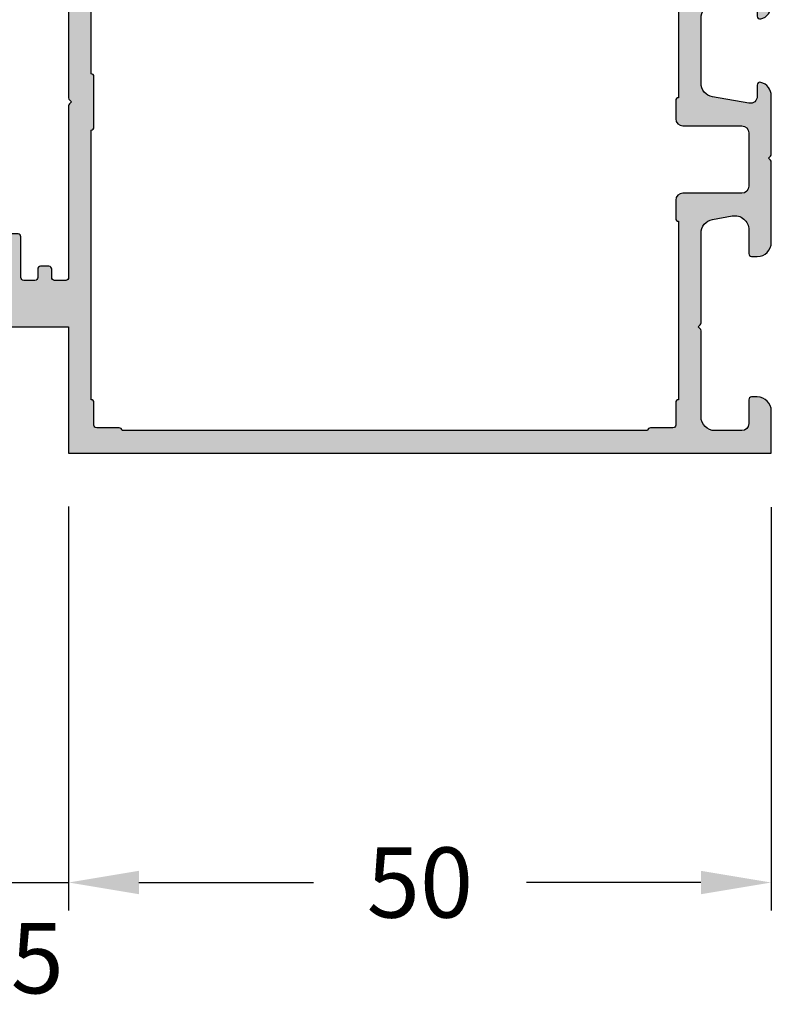
# Model space of a CAD drawing. Units: millimetres. Extents: x -286258 to 20675, y 209 to 120414.
# Drawn here: x 12921 to 12975, y 6046 to 6116 of the extents above; entities that cross this region are included whole.
import ezdxf

# ---------------------------------------------------------------- set-up
doc = ezdxf.new("R2010")
doc.units = ezdxf.units.MM
for name, color, linetype in [('AL_CONT', 50, 'Continuous'), ('BEM', 7, 'Continuous'), ('DIM_2', 253, 'Continuous'), ('xline', 7, 'Continuous')]:
    doc.layers.add(name, color=color, linetype=linetype)
doc.styles.add('TEXT', font='ARIAL.TTF')
doc.dimstyles.new('TSG_1_2', dxfattribs={"dimscale": 0, "dimtxt": 2.5, "dimasz": 2.5, "dimexe": 1, "dimexo": 2, "dimgap": 2, "dimtad": 0, "dimdec": 1, "dimlfac": -1, "dimzin": 9, "dimdsep": 46, "dimtxsty": 'TEXT', "dimcen": -1, "dimclrd": 7, "dimclre": 7, "dimclrt": 4, "dimadec": 0, "dimazin": 0, "dimtfac": 0.7, "dimtdec": 1, "dimtmove": 0, "dimatfit": 2, "dimfxl": 1, "dimtolj": 1, "dimtzin": 9, "dimarcsym": 0})

# ---------------------------------------------------------------- blocks, each defined once
blk = doc.blocks.new('252180')
at = {"layer": 'DIM_2'}
h = blk.add_hatch(color=256, dxfattribs=at)
edge = h.paths.add_edge_path()
edge.add_line((1.000000000000462, 45.99999999999982), (1.400000000000325, 45.99999999999982))
edge.add_arc((1.400000000000325, 46.19999999999986), 0.2000000000000455, 270, 360)
edge.add_line((1.600000000000371, 46.19999999999986), (1.600000000000371, 47.89999999999985))
edge.add_arc((2.100000000000371, 47.89999999999985), 0.5, 90, 180, ccw=False)
edge.add_line((2.100000000000371, 48.39999999999985), (4.000000000000462, 48.39999999999985))
edge.add_arc((4.000000000000461, 47.39999999999985), 1, 0, 89.99999999999989, ccw=False)
edge.add_line((5.000000000000462, 47.39999999999985), (5.00000000000049, 41.28284271247445))
edge.add_arc((5.200000000000421, 41.28284271247428), 0.1999999999999309, 179.9999999999511, 224.9999999999426)
edge.add_line((5.05857864376302, 41.14142135623716), (5.200000000000308, 40.99999999999987))
edge.add_line((5.200000000000308, 40.99999999999987), (5.05857864376302, 40.85857864376258))
edge.add_arc((5.200000000000421, 40.71715728752547), 0.1999999999999286, 135.0000000000574, 180.0000000000489)
edge.add_line((5.00000000000049, 40.7171572875253), (5.000000000000519, 34.3468577729917))
edge.add_arc((4.000000000000374, 34.34685777299173), 1.000000000000145, 279.99999999999886, 359.99999999999795, ccw=False)
edge.add_line((4.17364817766731, 33.36205001997938), (2.773648177667447, 33.11519224698769))
edge.add_arc((2.600000000000437, 34.09999999999989), 1.000000000000011, 180.0000000000032, 280.00000000000455, ccw=False)
edge.add_line((1.600000000000428, 34.09999999999984), (1.600000000000428, 35.79999999999977))
edge.add_arc((1.400000000000383, 35.79999999999977), 0.2000000000000446, 0, 90.00000000000026)
edge.add_line((1.400000000000382, 35.99999999999982), (1.000000000000519, 35.99999999999982))
edge.add_arc((1.000000000000519, 34.99999999999982), 1, 90, 180)
edge.add_line((5.186961971048731e-13, 34.99999999999982), (5.471179065352771e-13, 29.28284271247439))
edge.add_arc((0.2000000000004748, 29.28284271247423), 0.1999999999999277, 179.9999999999522, 224.999999999944)
edge.add_line((0.05857864376307731, 29.14142135623711), (0.2000000000003652, 28.99999999999982))
edge.add_line((0.2000000000003652, 28.99999999999982), (0.05857864376307731, 28.85857864376253))
edge.add_arc((0.2000000000004778, 28.71715728752541), 0.199999999999931, 135.0000000000566, 180.0000000000478)
edge.add_line((5.471179065352771e-13, 28.71715728752524), (5.755396159656812e-13, 24.57459886876068))
edge.add_arc((1.00000000000056, 24.57459886876069), 0.999999999999984, 180.0000000000006, 255.5224878140708)
edge.add_arc((0.8000000000005383, 23.80000219951927), 0.2000000000000369, 255.5224878140838, 359.999999999998)
edge.add_line((1.000000000000576, 23.80000219951926), (1.000000000000576, 24.60000219951921))
edge.add_arc((1.500000000000455, 24.60000219951927), 0.4999999999998794, 80.00000000000477, 180.0000000000061, ccw=False)
edge.add_line((1.586824088833858, 25.09240607602526), (4.173648177667367, 24.63627919481745))
edge.add_arc((4.000000000000377, 23.65147144180517), 1.000000000000085, 4.490630090003833e-12, 79.99999999999739, ccw=False)
edge.add_line((5.000000000000462, 23.65147144180525), (5.000000000000604, 19.0485329572333))
edge.add_arc((4.000000000000462, 19.04853295723333), 1.000000000000142, 279.99999999999875, 359.9999999999982, ccw=False)
edge.add_line((4.173648177667395, 18.06372520422098), (1.586824088833886, 17.60759832301317))
edge.add_arc((1.500000000000483, 18.10000219951916), 0.4999999999998794, 179.9999999999939, 279.9999999999951, ccw=False)
edge.add_line((1.000000000000604, 18.10000219951921), (1.00000000000059, 18.90000219951917))
edge.add_arc((0.8000000000005525, 18.90000219951916), 0.2000000000000373, 2.035554996136271e-12, 104.4775121859161)
edge.add_arc((1.000000000000487, 18.1254055302777), 0.9999999999999956, 104.4775121859239, 179.9999999999974)
edge.add_line((4.902744876744691e-13, 18.12540553027775), (5.968558980384842e-13, 14.99999999999982))
edge.add_arc((1.0000000000006, 14.99999999999982), 1.000000000000004, 180.0000000000002, 270.0000000000006)
edge.add_line((1.000000000000611, 13.99999999999982), (1.400000000000475, 13.99999999999982))
edge.add_arc((1.400000000000471, 14.19999999999985), 0.2000000000000348, 270.000000000001, 360.0000000000031)
edge.add_line((1.600000000000506, 14.19999999999986), (1.600000000000506, 15.8999999999998))
edge.add_arc((2.100000000000502, 15.8999999999998), 0.4999999999999964, 89.9999999999996, 180.0000000000004, ccw=False)
edge.add_line((2.100000000000506, 16.3999999999998), (4.000000000000597, 16.3999999999998))
edge.add_arc((4.000000000000629, 15.39999999999983), 0.999999999999968, 1.4210854715202004e-12, 90.00000000000182, ccw=False)
edge.add_line((5.000000000000597, 15.39999999999985), (5.000000000000625, 9.282842712474444))
edge.add_arc((5.200000000000556, 9.282842712474277), 0.1999999999999309, 179.9999999999522, 224.9999999999433)
edge.add_line((5.058578643763155, 9.141421356237156), (5.200000000000447, 8.999999999999869))
edge.add_line((5.200000000000447, 8.999999999999869), (5.058578643763155, 8.85857864376258))
edge.add_arc((5.200000000000555, 8.71715728752546), 0.1999999999999305, 135.0000000000565, 180.0000000000478)
edge.add_line((5.000000000000625, 8.717157287525293), (5.000000000000654, 2.59999999999955))
edge.add_arc((4.000000000000622, 2.599999999999525), 1.000000000000032, -89.99999999999818, 1.4210854715202004e-12, ccw=False)
edge.add_line((4.000000000000654, 1.599999999999493), (2.100000000000577, 1.599999999999493))
edge.add_arc((2.10000000000057, 2.0999999999995), 0.5000000000000071, 180.0000000000008, 270.0000000000008, ccw=False)
edge.add_line((1.600000000000563, 2.099999999999493), (1.600000000000563, 3.799999999999425))
edge.add_arc((1.400000000000517, 3.799999999999425), 0.2000000000000455, 0, 90)
edge.add_line((1.400000000000517, 3.999999999999471), (1.000000000000654, 3.999999999999471))
edge.add_arc((1.000000000000657, 2.999999999999467), 1.000000000000004, 90.0000000000002, 179.9999999999998)
edge.add_line((6.536993168992922e-13, 2.999999999999471), (6.689252326655803e-13, -3.033129303275928e-13))
edge.add_line((6.689252326655803e-13, -3.034096871945438e-13), (72.00000000000055, 2.110391315457307e-13))
edge.add_line((72.00000000000055, 2.110391315457307e-13), (72.00000000000054, 5.000000000000153))
edge.add_line((72.00000000000054, 5.000000000000153), (70.57459700000047, 5.000000000000153))
edge.add_arc((70.57459700000062, 4.000000000000236), 0.9999999999999165, 90.00000000000895, 165.522488000009)
edge.add_arc((69.80000012403477, 4.199999839872102), 0.1999998398720414, 165.5224295215133, 269.9999644667699)
edge.add_line((69.8000000000005, 4.000000000000096), (70.4000000000004, 4.00000000000021))
edge.add_arc((70.40000000000042, 3.800000000000157), 0.2000000000000526, -9.999999999993975, 90.00000000000409, ccw=False)
edge.add_line((70.59696155060291, 3.765270364466783), (70.32560869051221, 2.226351822333224))
edge.add_arc((69.34080093749989, 2.400000000000186), 1.000000000000115, 270.0000000000065, 349.9999999999993, ccw=False)
edge.add_line((69.3408009375, 1.400000000000073), (66.65919917044354, 1.40000000000013))
edge.add_arc((66.6591991704434, 2.4000000000001), 0.9999999999999702, 190.0000000000004, 270.00000000000813, ccw=False)
edge.add_line((65.67439141743122, 2.226351822333168), (65.40303855734064, 3.765270364466783))
edge.add_arc((65.60000010794293, 3.800000000000231), 0.1999999999998675, 89.99999999997152, 190.0000000000248, ccw=False)
edge.add_line((65.60000010794303, 4.000000000000096), (66.20000000000047, 4.000000000000153))
edge.add_arc((66.20000000000046, 4.200000000000123), 0.19999999999997, 270.0000000000041, 374.4775119999957)
edge.add_arc((65.42540320672457, 3.999999839872342), 1.000000160127721, 14.47751925539274, 90.00001184441466)
edge.add_line((65.4254030000005, 5.000000000000039), (64.20000000000047, 5.000000000000153))
edge.add_arc((64.2000000000005, 4.800000000000193), 0.1999999999999602, 90.00000000000813, 180.0000000000082)
edge.add_line((64.00000000000054, 4.800000000000164), (64.00000000000054, 1.900000000000073))
edge.add_arc((63.80000000000049, 1.900000000000071), 0.2000000000000455, -89.99999999999801, 7.958078640513122e-13, ccw=False)
edge.add_line((63.8000000000005, 1.700000000000028), (54.99999999999259, 1.700000000000255))
edge.add_line((54.99999999999259, 1.700000000000255), (50.00000000000066, 2.399999999999164))
edge.add_line((50.00000000000066, 2.399999999999164), (50.00000000000149, 11.0000000000001))
edge.add_arc((50.50000000000149, 11.00000000000003), 0.5000000000000071, 90.0000000000008, 179.9999999999927, ccw=False)
edge.add_line((50.50000000000149, 11.50000000000004), (52.89999999999993, 11.5000000000001))
edge.add_arc((52.89999999999993, 11.0000000000001), 0.4999999999999947, -6.252776074688882e-13, 90.0000000000008, ccw=False)
edge.add_line((53.39999999999993, 11.0000000000001), (53.39999999999993, 9.500000000000096))
edge.add_arc((53.89999999999993, 9.500000000000096), 0.5, 180, 270)
edge.add_line((53.89999999999993, 9.000000000000096), (58.79999999999968, 9.000000000000096))
edge.add_arc((58.79999999999968, 9.200000000000141), 0.2000000000000455, 270, 360)
edge.add_line((58.99999999999972, 9.200000000000141), (58.99999999999972, 12.40000000000012))
edge.add_arc((58.79999999999968, 12.40000000000007), 0.2000000000000455, 1.62844399690895e-11, 90)
edge.add_line((58.79999999999968, 12.60000000000011), (57.99999999999961, 12.60000000000011))
edge.add_arc((57.99999999999961, 12.40000000000007), 0.2000000000000455, 90, 179.9999999999837)
edge.add_line((57.79999999999956, 12.40000000000012), (57.79999999999968, 10.60000000000006))
edge.add_arc((57.59999999999963, 10.60000000000006), 0.2000000000000455, 270, 359.9999999999995, ccw=False)
edge.add_line((57.59999999999963, 10.40000000000002), (55.19999999999977, 10.40000000000002))
edge.add_arc((55.19999999999977, 10.60000000000006), 0.2000000000000455, 180, 270, ccw=False)
edge.add_line((54.99999999999972, 10.60000000000006), (55.00000000000038, 15.40000000000007))
edge.add_arc((54.8000000000003, 15.40000000000004), 0.2000000000000739, 8.142219984543595e-12, 89.99999999999186)
edge.add_line((54.80000000000033, 15.60000000000012), (53.59999999999994, 15.60000000000012))
edge.add_arc((53.59999999999994, 15.40000000000007), 0.2000000000000455, 90, 180)
edge.add_line((53.3999999999999, 15.40000000000007), (53.39999999999993, 13.50000000000004))
edge.add_arc((53.19999999999988, 13.50000000000004), 0.2000000000000455, -90, 0, ccw=False)
edge.add_line((53.19999999999988, 13.29999999999999), (50.50000000000177, 13.29999999999999))
edge.add_arc((50.50000000000168, 13.79999999999991), 0.4999999999999147, 180.0000000000032, 270.0000000000098, ccw=False)
edge.add_line((50.00000000000177, 13.79999999999988), (50.00000000000274, 24.71715728752541))
edge.add_arc((49.8000000000028, 24.71715728752546), 0.1999999999999318, 359.9999999999848, 404.9999999999892)
edge.add_line((49.94142135624009, 24.85857864376269), (49.8000000000028, 24.99999999999998))
edge.add_line((49.8000000000028, 24.99999999999998), (49.94142135623998, 25.14142135623727))
edge.add_arc((49.80000000000211, 25.2828427124733), 0.1999999999994846, 315.000000000372, 360.0000000003613)
edge.add_line((50.0000000000016, 25.28284271247456), (50.00000000000163, 37.49999999999999))
edge.add_arc((50.20000000000163, 37.49999999999997), 0.2000000000000028, 89.99999999999591, 179.9999999999959, ccw=False)
edge.add_line((50.20000000000164, 37.69999999999997), (51.00000000000163, 37.69999999999997))
edge.add_arc((51.00000000000164, 37.49999999999997), 0.2000000000000028, 3.979039320256561e-12, 90.00000000000409, ccw=False)
edge.add_line((51.20000000000164, 37.49999999999999), (51.20000000000164, 36.89999999999996))
edge.add_arc((51.40000000000163, 36.89999999999996), 0.1999999999999886, 180, 270)
edge.add_line((51.40000000000163, 36.69999999999997), (51.99999999999978, 36.69999999999997))
edge.add_arc((51.99999999999978, 36.89999999999996), 0.1999999999999886, 270, 360)
edge.add_line((52.19999999999977, 36.89999999999996), (52.19999999999977, 37.49999999999999))
edge.add_arc((52.39999999999976, 37.49999999999999), 0.1999999999999886, 90, 180, ccw=False)
edge.add_line((52.39999999999976, 37.69999999999997), (53.19999999999977, 37.69999999999997))
edge.add_arc((53.19999999999977, 37.49999999999999), 0.1999999999999886, 0, 90, ccw=False)
edge.add_line((53.39999999999976, 37.49999999999999), (53.39999999999981, 34.59999999999989))
edge.add_arc((53.59999999999986, 34.59999999999989), 0.2000000000000455, 180, 270)
edge.add_line((53.59999999999986, 34.39999999999985), (54.80000000000025, 34.39999999999985))
edge.add_arc((54.80000000000022, 34.59999999999992), 0.2000000000000739, 270.0000000000081, 359.9999999999918)
edge.add_line((55.00000000000029, 34.59999999999989), (54.99999999999958, 39.39999999999996))
edge.add_arc((55.19999999999963, 39.39999999999996), 0.2000000000000455, 90, 180, ccw=False)
edge.add_line((55.19999999999963, 39.60000000000001), (57.59999999999949, 39.59999999999999))
edge.add_arc((57.59999999999949, 39.39999999999995), 0.2000000000000455, 0, 90, ccw=False)
edge.add_line((57.79999999999954, 39.39999999999995), (57.79999999999945, 37.59999999999994))
edge.add_arc((57.9999999999995, 37.59999999999999), 0.2000000000000455, 180.0000000000163, 270)
edge.add_line((57.9999999999995, 37.39999999999995), (58.79999999999956, 37.39999999999995))
edge.add_arc((58.79999999999956, 37.59999999999999), 0.2000000000000455, 270, 359.9999999999837)
edge.add_line((58.99999999999961, 37.59999999999994), (58.99999999999958, 40.99999999999997))
edge.add_line((58.99999999999958, 40.99999999999997), (53.40000000000118, 40.99999999999994))
edge.add_line((53.40000000000118, 40.99999999999993), (50.00000000000118, 40.99999999999993))
edge.add_line((50.00000000000118, 40.99999999999993), (50.00000000000114, 50.00000000000009))
edge.add_line((50.00000000000114, 50.00000000000009), (5.684341886080801e-13, 49.99999999999952))
edge.add_line((5.684341886080737e-13, 49.99999999999952), (4.618527782440651e-13, 46.99999999999982))
edge.add_arc((1.000000000000462, 46.99999999999982), 1, 180, 270)
edge = h.paths.add_edge_path(flags=16)
edge.add_arc((47.99998488888276, 48.00000000000026), 0.1999999999999886, 0.0005411267779891205, 90, ccw=False)
edge.add_line((48.19998488887382, 48.00000188888905), (48.2000000000021, 46.40000000000012))
edge.add_arc((48.40000000000203, 46.40000000000012), 0.1999999999999318, 180, 270.0000000000326)
edge.add_line((48.40000000000214, 46.20000000000019), (48.40000000000087, 26.99999999999998))
edge.add_arc((48.40000000000087, 26.79999999999994), 0.2000000000000455, 90, 179.9999999999837)
edge.add_line((48.20000000000082, 26.79999999999999), (48.20000000000096, 23.20000000000003))
edge.add_arc((48.40000000000109, 23.20000000000011), 0.2000000000001307, 180.0000000000244, 270.0000000000081)
edge.add_line((48.40000000000112, 22.99999999999998), (48.40000000000197, 10.30000000000005))
edge.add_line((48.40000000000197, 10.30000000000005), (48.40000000000234, 3.80000000000005))
edge.add_arc((48.40000000000222, 3.600000000000119), 0.1999999999999318, 89.99999999996743, 179.9999999999837)
edge.add_line((48.20000000000229, 3.600000000000176), (48.19998488887401, 1.999998111111307))
edge.add_arc((47.99998488888295, 2.000000000000094), 0.199999999999984, 270, 359.9994588732226, ccw=False)
edge.add_line((47.99998488888295, 1.800000000000107), (46.40000000000211, 1.800000000000107))
edge.add_arc((46.400000000002, 1.600000000000289), 0.1999999999998181, 89.99999999996743, 180.0000000000326)
edge.add_line((46.20000000000218, 1.600000000000176), (8.800000000000608, 1.600000000000005))
edge.add_arc((8.600000000000676, 1.600000000000005), 0.1999999999999318, 0, 90.00000000003257)
edge.add_line((8.600000000000563, 1.799999999999937), (7.000000000000654, 1.799999999999937))
edge.add_arc((7.000000000000654, 1.999999999999982), 0.2000000000000455, 180.0000000000163, 270, ccw=False)
edge.add_line((6.800000000000608, 1.999999999999925), (6.800000000000608, 3.600000000000005))
edge.add_arc((6.600000000000676, 3.600000000000005), 0.1999999999999318, 0, 90.00000000003257)
edge.add_line((6.600000000000563, 3.799999999999937), (6.600000000000481, 24.70000219951946))
edge.add_arc((6.600000000000623, 24.90000219951948), 0.2000000000000171, 269.9999999999593, 359.9999999999756)
edge.add_line((6.80000000000064, 24.9000021995194), (6.800000000000498, 26.20000219951946))
edge.add_arc((6.3000000000005, 26.20000219951947), 0.4999999999999982, 359.9999999999996, 449.9999999999998)
edge.add_line((6.300000000000502, 26.70000219951946), (2.100000000000456, 26.70000219951941))
edge.add_arc((2.100000000000456, 27.20000219951941), 0.5, 180, 270, ccw=False)
edge.add_line((1.600000000000456, 27.20000219951941), (1.600000000000456, 30.99999999999999))
edge.add_arc((2.100000000000449, 31), 0.4999999999999929, 90.0000000000008, 180.0000000000008, ccw=False)
edge.add_line((2.100000000000442, 31.49999999999999), (6.300000000000502, 31.50000000000005))
edge.add_arc((6.300000000000503, 32.00000000000004), 0.4999999999999964, 269.9999999999998, 360)
edge.add_line((6.800000000000502, 32.00000000000004), (6.800000000000473, 33.30000000000011))
edge.add_arc((6.600000000000541, 33.30000000000005), 0.1999999999999318, 1.628443996909876e-11, 90.00000000003257)
edge.add_line((6.600000000000428, 33.49999999999999), (6.600000000000374, 46.20000000000003))
edge.add_arc((6.600000000000488, 46.39999999999996), 0.1999999999999318, 269.9999999999674, 360)
edge.add_line((6.80000000000042, 46.39999999999996), (6.80000000000042, 48.0000000000001))
edge.add_arc((7.000000000000409, 48.00000000000004), 0.1999999999999886, 89.99999999998369, 179.9999999999837, ccw=False)
edge.add_line((7.000000000000465, 48.20000000000003), (8.600000000000374, 48.20000000000003))
edge.add_arc((8.600000000000488, 48.39999999999996), 0.1999999999999318, 269.9999999999674, 360)
edge.add_line((8.80000000000042, 48.39999999999996), (46.20000000000211, 48.40000000000008))
edge.add_arc((46.40000000000203, 48.40000000000008), 0.1999999999999318, 180, 270)
edge.add_line((46.40000000000203, 48.20000000000014), (47.99998488888276, 48.20000000000024))
at = {"layer": 'AL_CONT'}
for points in [[(1.000000000000462, 45.99999999999982), (1.400000000000325, 45.99999999999982, 0.414213562373095), (1.600000000000371, 46.19999999999986), (1.600000000000371, 47.89999999999985, -0.414213562373095), (2.100000000000371, 48.39999999999985), (4.000000000000462, 48.39999999999985, -0.4142135623730945), (5.000000000000462, 47.39999999999985), (5.00000000000049, 41.28284271247445, 0.1989123673796183), (5.05857864376302, 41.14142135623716), (5.200000000000308, 40.99999999999987), (5.05857864376302, 40.85857864376258, 0.1989123673796184), (5.00000000000049, 40.7171572875253), (5.000000000000519, 34.3468577729917, -0.3639702342661981), (4.17364817766731, 33.36205001997938), (2.773648177667447, 33.11519224698769, -0.4663076581550062), (1.600000000000428, 34.09999999999984), (1.600000000000428, 35.79999999999977, 0.4142135623730976), (1.400000000000382, 35.99999999999982), (1.000000000000519, 35.99999999999982, 0.414213562373095), (5.186961971048731e-13, 34.99999999999982), (5.471179065352771e-13, 29.28284271247439, 0.1989123673796215), (0.05857864376307731, 29.14142135623711), (0.2000000000003652, 28.99999999999982), (0.05857864376307731, 28.85857864376253, 0.1989123673796183), (5.471179065352771e-13, 28.71715728752524), (5.755396159656812e-13, 24.57459886876068, 0.3419987131196466), (0.7500000000005755, 23.60635303220885, 0.4903143948257824), (1.000000000000576, 23.80000219951926), (1.000000000000576, 24.60000219951921, -0.4663076581550054), (1.586824088833858, 25.09240607602526), (4.173648177667367, 24.63627919481745, -0.3639702342661674), (5.000000000000462, 23.65147144180525), (5.000000000000604, 19.0485329572333, -0.3639702342661991), (4.173648177667395, 18.06372520422098), (1.586824088833886, 17.60759832301317, -0.4663076581550052), (1.000000000000604, 18.10000219951921), (1.00000000000059, 18.90000219951917, 0.4903143948257824), (0.7500000000005899, 19.09365136682958, 0.3419987131196628), (4.902744876744691e-13, 18.12540553027775), (5.968558980384842e-13, 14.99999999999982, 0.4142135623730971), (1.000000000000611, 13.99999999999982), (1.400000000000475, 13.99999999999982, 0.4142135623731054), (1.600000000000506, 14.19999999999986), (1.600000000000506, 15.8999999999998, -0.4142135623730992), (2.100000000000506, 16.3999999999998), (4.000000000000597, 16.3999999999998, -0.4142135623730972), (5.000000000000597, 15.39999999999985), (5.000000000000625, 9.282842712474444, 0.198912367379618), (5.058578643763155, 9.141421356237156), (5.200000000000447, 8.999999999999869), (5.058578643763155, 8.85857864376258, 0.1989123673796188), (5.000000000000625, 8.717157287525293), (5.000000000000654, 2.59999999999955, -0.4142135623730929), (4.000000000000654, 1.599999999999493), (2.100000000000577, 1.599999999999493, -0.4142135623730951), (1.600000000000563, 2.099999999999493), (1.600000000000563, 3.799999999999425, 0.414213562373095), (1.400000000000517, 3.999999999999471), (1.000000000000654, 3.999999999999471, 0.4142135623730929), (6.536993168992922e-13, 2.999999999999471), (6.689252326655803e-13, -3.034096871945438e-13), (72.00000000000055, 2.110391315457307e-13), (72.00000000000054, 5.000000000000153), (70.57459700000047, 5.000000000000153, 0.3419987140258079), (69.60635116263754, 4.249999996858019, 0.4903145180062153), (69.8000000000005, 4.000000000000096), (70.4000000000004, 4.00000000000021, -0.4663076581549839), (70.59696155060291, 3.765270364466783), (70.32560869051221, 2.226351822333224, -0.3639702342661672), (69.3408009375, 1.400000000000073), (66.65919917044354, 1.40000000000013, -0.3639702342662404), (65.67439141743122, 2.226351822333168), (65.40303855734064, 3.765270364466783, -0.466307658155286), (65.60000010794303, 4.000000000000096), (66.20000000000047, 4.000000000000153, 0.4903143938195129), (66.39364916747306, 4.249999999371692, 0.3419987363911915), (65.4254030000005, 5.000000000000039), (64.20000000000047, 5.000000000000153, 0.4142135623730951), (64.00000000000054, 4.800000000000164), (64.00000000000054, 1.900000000000073, -0.4142135623730924), (63.8000000000005, 1.700000000000028), (54.99999999999259, 1.700000000000255), (50.00000000000066, 2.399999999999164), (50.00000000000149, 11.0000000000001, -0.4142135623730534), (50.50000000000149, 11.50000000000004), (52.89999999999993, 11.5000000000001, -0.4142135623731023), (53.39999999999993, 11.0000000000001), (53.39999999999993, 9.500000000000096, 0.414213562373095), (53.89999999999993, 9.000000000000096), (58.79999999999968, 9.000000000000096, 0.414213562373095), (58.99999999999972, 9.200000000000141), (58.99999999999972, 12.40000000000012, 0.4142135623730118), (58.79999999999968, 12.60000000000011), (57.99999999999961, 12.60000000000011, 0.4142135623730118), (57.79999999999956, 12.40000000000012), (57.79999999999968, 10.60000000000006, -0.4142135623730924), (57.59999999999963, 10.40000000000002), (55.19999999999977, 10.40000000000002, -0.414213562373095), (54.99999999999972, 10.60000000000006), (55.00000000000038, 15.40000000000007, 0.4142135623730118), (54.80000000000033, 15.60000000000012), (53.59999999999994, 15.60000000000012, 0.414213562373095), (53.3999999999999, 15.40000000000007), (53.39999999999993, 13.50000000000004, -0.414213562373095), (53.19999999999988, 13.29999999999999), (50.50000000000177, 13.29999999999999, -0.4142135623731285), (50.00000000000177, 13.79999999999988), (50.00000000000274, 24.71715728752541, 0.1989123673796783), (49.94142135624009, 24.85857864376269), (49.8000000000028, 24.99999999999998), (49.94142135623998, 25.14142135623727, 0.1989123673796093), (50.0000000000016, 25.28284271247456), (50.00000000000163, 37.49999999999999, -0.414213562373095), (50.20000000000164, 37.69999999999997), (51.00000000000163, 37.69999999999997, -0.414213562373095), (51.20000000000164, 37.49999999999999), (51.20000000000164, 36.89999999999996, 0.414213562373095), (51.40000000000163, 36.69999999999997), (51.99999999999978, 36.69999999999997, 0.414213562373095), (52.19999999999977, 36.89999999999996), (52.19999999999977, 37.49999999999999, -0.414213562373095), (52.39999999999976, 37.69999999999997), (53.19999999999977, 37.69999999999997, -0.414213562373095), (53.39999999999976, 37.49999999999999), (53.39999999999981, 34.59999999999989, 0.414213562373095), (53.59999999999986, 34.39999999999985), (54.80000000000025, 34.39999999999985, 0.4142135623730118), (55.00000000000029, 34.59999999999989), (54.99999999999958, 39.39999999999996, -0.414213562373095), (55.19999999999963, 39.60000000000001), (57.59999999999949, 39.59999999999999, -0.414213562373095), (57.79999999999954, 39.39999999999995), (57.79999999999945, 37.59999999999994, 0.4142135623730119), (57.9999999999995, 37.39999999999995), (58.79999999999956, 37.39999999999995, 0.4142135623730118), (58.99999999999961, 37.59999999999994), (58.99999999999958, 40.99999999999997), (53.40000000000118, 40.99999999999994), (53.40000000000118, 40.99999999999993), (50.00000000000118, 40.99999999999993), (50.00000000000114, 50.00000000000009), (5.684341886080737e-13, 49.99999999999952), (4.618527782440651e-13, 46.99999999999982, 0.414213562373095)], [(47.99998488888276, 48.20000000000024, -0.4142107961622128), (48.19998488887382, 48.00000188888905), (48.2000000000021, 46.40000000000012, 0.4142135623732615), (48.40000000000214, 46.20000000000019), (48.40000000000087, 26.99999999999998, 0.4142135623730118), (48.20000000000082, 26.79999999999999), (48.20000000000096, 23.20000000000003, 0.4142135623730119), (48.40000000000112, 22.99999999999998), (48.40000000000197, 10.30000000000005), (48.40000000000234, 3.80000000000005, 0.4142135623731783), (48.20000000000229, 3.600000000000176), (48.19998488887401, 1.999998111111307, -0.4142107961622129), (47.99998488888295, 1.800000000000107), (46.40000000000211, 1.800000000000107, 0.414213562373428), (46.20000000000218, 1.600000000000176), (8.800000000000608, 1.600000000000005), (8.800000000000608, 1.600000000000005, 0.4142135623732615), (8.600000000000563, 1.799999999999937), (7.000000000000654, 1.799999999999937, -0.4142135623730119), (6.800000000000608, 1.999999999999925), (6.800000000000608, 3.600000000000005, 0.4142135623732615), (6.600000000000563, 3.799999999999937), (6.600000000000481, 24.70000219951946, 0.4142135623731783), (6.80000000000064, 24.9000021995194), (6.800000000000498, 26.20000219951946, 0.414213562373095), (6.300000000000502, 26.70000219951946), (2.100000000000456, 26.70000219951941, -0.414213562373095), (1.600000000000456, 27.20000219951941), (1.600000000000456, 30.99999999999999, -0.414213562373095), (2.100000000000442, 31.49999999999999), (6.300000000000502, 31.50000000000005, 0.414213562373095), (6.800000000000502, 32.00000000000004), (6.800000000000473, 33.30000000000011, 0.4142135623731783), (6.600000000000428, 33.49999999999999), (6.600000000000374, 46.20000000000003, 0.4142135623732615), (6.80000000000042, 46.39999999999996), (6.80000000000042, 48.0000000000001, -0.414213562373095), (7.000000000000465, 48.20000000000003), (8.600000000000374, 48.20000000000003, 0.4142135623732615), (8.80000000000042, 48.39999999999996), (46.2000000000021, 48.40000000000008, 0.414213562373095), (46.40000000000203, 48.20000000000014)]]:
    blk.add_lwpolyline(points, format="xyb", close=True, dxfattribs=at)
blk = doc.blocks.new('*D92')
at = {"layer": 'BEM', "color": 7, "lineweight": -2, "transparency": 16777216}
for p, q in [((12924.5736105868, 6081.535945929437), (12924.5736105868, 6052.770678432639)), ((12974.57008884272, 6081.498578899171), (12974.57008884272, 6052.770678432639)), ((12929.5736105946, 6054.770678435758), (12941.99920304538, 6054.770678435758)), ((12969.57008883492, 6054.770678435758), (12957.14449638414, 6054.770678435758))]:
    blk.add_line(p, q, dxfattribs=at)
at = {"layer": 'BEM', "color": 7, "transparency": 16777216}
for points in [[(12929.5736105946, 6055.604011770391), (12929.5736105946, 6053.937345101125), (12924.5736105868, 6054.770678435758)], [(12969.57008883492, 6055.604011770391), (12969.57008883492, 6053.937345101125), (12974.57008884272, 6054.770678435758)]]:
    blk.add_solid(points, dxfattribs=at)
at = {"layer": 'DEFPOINTS', "color": 0, "transparency": 16777216}
for p in [(12924.5736105868, 6085.535945935674), (12974.57008884272, 6085.498578905408), (12924.5736105868, 6054.770678435758)]:
    blk.add_point(p, dxfattribs=at)
at = {"layer": 'BEM', "color": 4, "transparency": 16777216, "insert": (12949.57184971476, 6054.770678435758), "char_height": 5.000000007796093, "attachment_point": 5, "style": 'TEXT'}
blk.add_mtext('\\A1;50', dxfattribs=at)
blk = doc.blocks.new('*D93')
at = {"layer": 'BEM', "color": 7, "lineweight": -2, "transparency": 16777216}
for p, q in [((12919.5736105868, 6081.535945929449), (12919.5736105868, 6052.770678432639)), ((12924.5736105868, 6081.535945929437), (12924.5736105868, 6052.770678432639)), ((12914.573610579, 6054.770678435758), (12909.57361057121, 6054.770678435758)), ((12919.5736105868, 6054.770678435758), (12924.5736105868, 6054.770678435758)), ((12929.5736105946, 6054.770678435758), (12934.57361060239, 6054.770678435758))]:
    blk.add_line(p, q, dxfattribs=at)
at = {"layer": 'BEM', "color": 7, "transparency": 16777216}
for points in [[(12914.573610579, 6055.604011770391), (12914.573610579, 6053.937345101125), (12919.5736105868, 6054.770678435758)], [(12929.5736105946, 6055.604011770391), (12929.5736105946, 6053.937345101125), (12924.5736105868, 6054.770678435758)]]:
    blk.add_solid(points, dxfattribs=at)
at = {"layer": 'DEFPOINTS', "color": 0, "transparency": 16777216}
for p in [(12919.5736105868, 6085.535945935686), (12924.5736105868, 6085.535945935674), (12924.5736105868, 6054.770678435758)]:
    blk.add_point(p, dxfattribs=at)
at = {"layer": 'BEM', "color": 4, "transparency": 16777216, "insert": (12922.34225597321, 6049.382189248765), "char_height": 5.000000007796093, "attachment_point": 5, "style": 'TEXT'}
blk.add_mtext('\\A1;5', dxfattribs=at)

msp = doc.modelspace()

# ---------------------------------------------------------------- block references
at = {"layer": 'xline', "color": 7, "rotation": 180}
msp.add_blockref('252180', (12974.5736105868, 6135.335945935674), dxfattribs=at)

# ---------------------------------------------------------------- dimensions: what is measured, and where the dimension line sits
at = {"layer": 'BEM'}
dim = msp.add_linear_dim(base=(12924.5736105868, 6054.770678435758), p1=(12919.5736105868, 6085.535945935686), p2=(12924.5736105868, 6085.535945935674), angle=180, dimstyle='TSG_1_2', override={"dimscale": 2.000000003118437, "dimtmove": 1}, dxfattribs=at)
dim.commit()
dim.dimension.update_dxf_attribs({"geometry": '*D93', "text_midpoint": (12922.34225597321, 6049.382189248765), "dimtype": 160})
dim = msp.add_linear_dim(base=(12924.5736105868, 6054.770678435758), p1=(12974.57008884272, 6085.498578905408), p2=(12924.5736105868, 6085.535945935674), angle=180, text='50', dimstyle='TSG_1_2', override={"dimscale": 2.000000003118437}, dxfattribs=at)
dim.commit()
dim.dimension.update_dxf_attribs({"geometry": '*D92', "text_midpoint": (12949.57184971476, 6054.770678435758)})

doc.saveas('drawing.dxf')
